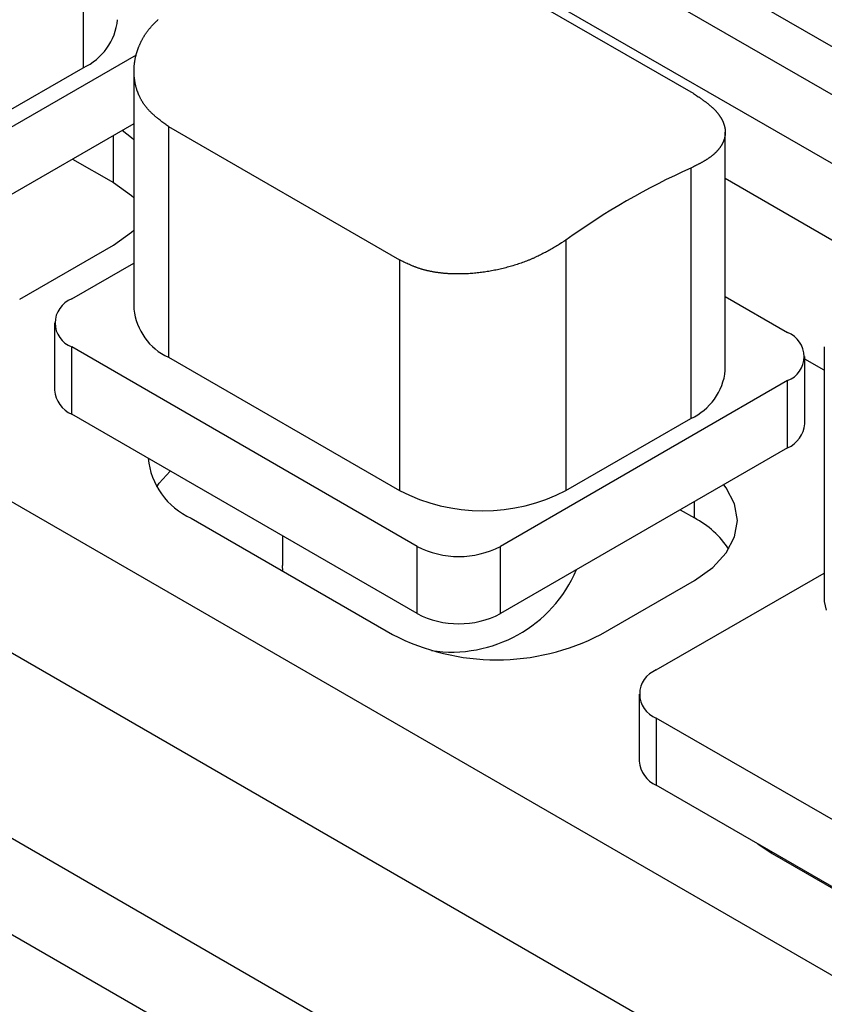
# Model space of a CAD drawing. Units: millimetres. Extents: x 0 to 841, y 0 to 594.
# Drawn here: x 188 to 195, y 499 to 507 of the extents above; entities that cross this region are included whole.
import ezdxf

# ---------------------------------------------------------------- set-up
doc = ezdxf.new("R2010")
doc.units = ezdxf.units.MM
doc.layers.add('SLD-0', color=179, linetype='Continuous')

msp = doc.modelspace()

# ---------------------------------------------------------------- linework, layer by layer
at = {"layer": 'SLD-0'}
for p, q in [((199.3718, 504.6935), (178.6535, 516.6539)), ((199.3718, 504.2852), (178.6535, 516.2456)), ((187.1035, 510.7846), (198.3814, 504.2739)), ((188.8998, 509.0147), (188.8998, 506.8878)), ((192.0995, 507.8167), (194.0617, 506.684)), ((189.5267, 507.2868), (189.5304, 507.2902)), ((189.5304, 507.2902), (189.5342, 507.2937)), ((189.5342, 507.2937), (189.538, 507.2972)), ((189.4495, 507.2021), (189.4524, 507.206)), ((189.4524, 507.206), (189.4554, 507.2099)), ((189.4554, 507.2099), (189.4585, 507.2137)), ((189.4585, 507.2137), (189.4615, 507.2175)), ((189.4615, 507.2175), (189.4647, 507.2213)), ((189.4647, 507.2213), (189.4678, 507.2251)), ((189.4678, 507.2251), (189.471, 507.2289)), ((189.471, 507.2289), (189.4742, 507.2326)), ((189.4742, 507.2326), (189.4775, 507.2364)), ((189.4775, 507.2364), (189.4808, 507.2401)), ((189.4808, 507.2401), (189.4841, 507.2437)), ((189.4841, 507.2437), (189.4875, 507.2474)), ((189.4875, 507.2474), (189.4909, 507.2511)), ((189.4909, 507.2511), (189.4944, 507.2547)), ((189.4944, 507.2547), (189.4978, 507.2583)), ((189.4978, 507.2583), (189.5013, 507.2619)), ((189.5013, 507.2619), (189.5049, 507.2655)), ((189.5049, 507.2655), (189.5084, 507.2691)), ((189.5084, 507.2691), (189.512, 507.2727)), ((189.512, 507.2727), (189.5157, 507.2762)), ((189.5157, 507.2762), (189.5193, 507.2797)), ((189.5193, 507.2797), (189.523, 507.2833)), ((189.523, 507.2833), (189.5267, 507.2868)), ((181.482, 507.1311), (200.7926, 495.9833)), ((189.3961, 507.1173), (189.3982, 507.1215)), ((189.3982, 507.1215), (189.4005, 507.1256)), ((189.4005, 507.1256), (189.4027, 507.1298)), ((189.4027, 507.1298), (189.405, 507.1339)), ((189.405, 507.1339), (189.4073, 507.138)), ((189.4073, 507.138), (189.4097, 507.1421)), ((189.4097, 507.1421), (189.412, 507.1462)), ((189.412, 507.1462), (189.4145, 507.1503)), ((189.4145, 507.1503), (189.4169, 507.1544)), ((189.4169, 507.1544), (189.4194, 507.1585)), ((189.4194, 507.1585), (189.422, 507.1625)), ((189.422, 507.1625), (189.4246, 507.1665)), ((189.4246, 507.1665), (189.4272, 507.1706)), ((189.4272, 507.1706), (189.4298, 507.1746)), ((189.4298, 507.1746), (189.4325, 507.1785)), ((189.4325, 507.1785), (189.4353, 507.1825)), ((189.4353, 507.1825), (189.438, 507.1865)), ((189.438, 507.1865), (189.4408, 507.1904)), ((189.4408, 507.1904), (189.4437, 507.1943)), ((189.4437, 507.1943), (189.4466, 507.1982)), ((189.4466, 507.1982), (189.4495, 507.2021)), ((189.3604, 507.0321), (189.3618, 507.0365)), ((189.3618, 507.0365), (189.3633, 507.0408)), ((189.3633, 507.0408), (189.3648, 507.0451)), ((189.3648, 507.0451), (189.3664, 507.0494)), ((189.3664, 507.0494), (189.3679, 507.0537)), ((189.3679, 507.0537), (189.3696, 507.058)), ((189.3696, 507.058), (189.3712, 507.0623)), ((189.3712, 507.0623), (189.3729, 507.0666)), ((189.3729, 507.0666), (189.3746, 507.0708)), ((189.3746, 507.0708), (189.3764, 507.0751)), ((189.3764, 507.0751), (189.3782, 507.0794)), ((189.3782, 507.0794), (189.3801, 507.0836)), ((189.3801, 507.0836), (189.3819, 507.0879)), ((189.3819, 507.0879), (189.3838, 507.0921)), ((189.3838, 507.0921), (189.3858, 507.0963)), ((189.3858, 507.0963), (189.3878, 507.1005)), ((189.3878, 507.1005), (189.3898, 507.1048)), ((189.3898, 507.1048), (189.3919, 507.1089)), ((189.3919, 507.1089), (189.3939, 507.1131)), ((189.3939, 507.1131), (189.3961, 507.1173)), ((189.3513, 506.9953), (187.2823, 505.8009)), ((189.3399, 506.9494), (189.3406, 506.9538)), ((189.3406, 506.9538), (189.3414, 506.9582)), ((189.3414, 506.9582), (189.3423, 506.9625)), ((189.3423, 506.9625), (189.3431, 506.9669)), ((189.3431, 506.9669), (189.344, 506.9713)), ((189.344, 506.9713), (189.345, 506.9756)), ((189.345, 506.9756), (189.3459, 506.98)), ((189.3459, 506.98), (189.3469, 506.9843)), ((189.3469, 506.9843), (189.348, 506.9887)), ((189.348, 506.9887), (189.3491, 506.9931)), ((189.3491, 506.9931), (189.3502, 506.9974)), ((189.3502, 506.9974), (189.3513, 507.0018)), ((189.3513, 507.0018), (189.3525, 507.0061)), ((189.3525, 507.0061), (189.3537, 507.0105)), ((189.3537, 507.0105), (189.355, 507.0148)), ((189.355, 507.0148), (189.3563, 507.0191)), ((189.3563, 507.0191), (189.3576, 507.0235)), ((189.3576, 507.0235), (189.359, 507.0278)), ((189.359, 507.0278), (189.3604, 507.0321)), ((187.8392, 506.2754), (188.8998, 506.8878)), ((189.3323, 506.8707), (189.3324, 506.8751)), ((189.3323, 506.8663), (189.3323, 506.8707)), ((189.3324, 506.8751), (189.3326, 506.8794)), ((189.3326, 506.8794), (189.3328, 506.8838)), ((189.3328, 506.8838), (189.333, 506.8882)), ((189.333, 506.8882), (189.3333, 506.8925)), ((189.3333, 506.8925), (189.3336, 506.8969)), ((189.3336, 506.8969), (189.3339, 506.9013)), ((189.3339, 506.9013), (189.3342, 506.9057)), ((189.3342, 506.9057), (189.3346, 506.91)), ((189.3346, 506.91), (189.3351, 506.9144)), ((189.3351, 506.9144), (189.3356, 506.9188)), ((189.3356, 506.9188), (189.3361, 506.9232)), ((189.3361, 506.9232), (189.3366, 506.9275)), ((189.3366, 506.9275), (189.3372, 506.9319)), ((189.3372, 506.9319), (189.3378, 506.9363)), ((189.3378, 506.9363), (189.3385, 506.9407)), ((189.3385, 506.9407), (189.3391, 506.945)), ((189.3391, 506.945), (189.3399, 506.9494)), ((189.3317, 506.8605), (189.3317, 504.8365)), ((189.3322, 506.862), (189.3323, 506.8663)), ((189.3322, 506.8576), (189.3322, 506.862)), ((189.3322, 506.8532), (189.3322, 506.8576)), ((189.3323, 506.8489), (189.3322, 506.8532)), ((189.3324, 506.8445), (189.3323, 506.8489)), ((189.3325, 506.8401), (189.3324, 506.8445)), ((189.3327, 506.8358), (189.3325, 506.8401)), ((189.3329, 506.8314), (189.3327, 506.8358)), ((189.3332, 506.8271), (189.3329, 506.8314)), ((189.3334, 506.8227), (189.3332, 506.8271)), ((189.3338, 506.8184), (189.3334, 506.8227)), ((189.3341, 506.814), (189.3338, 506.8184)), ((189.3345, 506.8097), (189.3341, 506.814)), ((189.3349, 506.8054), (189.3345, 506.8097)), ((189.3354, 506.801), (189.3349, 506.8054)), ((189.3359, 506.7967), (189.3354, 506.801)), ((189.3364, 506.7924), (189.3359, 506.7967)), ((189.337, 506.7881), (189.3364, 506.7924)), ((189.3376, 506.7837), (189.337, 506.7881)), ((189.3382, 506.7794), (189.3376, 506.7837)), ((189.3389, 506.7751), (189.3382, 506.7794)), ((189.3396, 506.7708), (189.3389, 506.7751)), ((189.3404, 506.7665), (189.3396, 506.7708)), ((189.3412, 506.7622), (189.3404, 506.7665)), ((189.342, 506.7579), (189.3412, 506.7622)), ((189.3428, 506.7536), (189.342, 506.7579)), ((189.3437, 506.7493), (189.3428, 506.7536)), ((189.3447, 506.745), (189.3437, 506.7493)), ((189.3456, 506.7408), (189.3447, 506.745)), ((189.3466, 506.7365), (189.3456, 506.7408)), ((189.3477, 506.7323), (189.3466, 506.7365)), ((189.3487, 506.728), (189.3477, 506.7323)), ((189.3499, 506.7238), (189.3487, 506.728)), ((189.351, 506.7195), (189.3499, 506.7238)), ((189.3522, 506.7153), (189.351, 506.7195)), ((189.3534, 506.7111), (189.3522, 506.7153)), ((189.3547, 506.7069), (189.3534, 506.7111)), ((189.356, 506.7027), (189.3547, 506.7069)), ((189.3573, 506.6985), (189.356, 506.7027)), ((199.8035, 495.2685), (180.0147, 506.6923)), ((199.8035, 495.2685), (180.0147, 506.6923)), ((189.3587, 506.6943), (189.3573, 506.6985)), ((189.3601, 506.6901), (189.3587, 506.6943)), ((189.3616, 506.686), (189.3601, 506.6901)), ((189.3631, 506.6818), (189.3616, 506.686)), ((189.3646, 506.6777), (189.3631, 506.6818)), ((189.3662, 506.6736), (189.3646, 506.6777)), ((189.3678, 506.6695), (189.3662, 506.6736)), ((189.3694, 506.6654), (189.3678, 506.6695)), ((189.3711, 506.6613), (189.3694, 506.6654)), ((189.3728, 506.6572), (189.3711, 506.6613)), ((189.3746, 506.6531), (189.3728, 506.6572)), ((189.3764, 506.6491), (189.3746, 506.6531)), ((189.3782, 506.6451), (189.3764, 506.6491)), ((189.3801, 506.6411), (189.3782, 506.6451)), ((189.382, 506.6371), (189.3801, 506.6411)), ((189.384, 506.6331), (189.382, 506.6371)), ((189.386, 506.6291), (189.384, 506.6331)), ((189.388, 506.6252), (189.386, 506.6291)), ((189.3901, 506.6212), (189.388, 506.6252)), ((189.3922, 506.6173), (189.3901, 506.6212)), ((194.0617, 506.684), (194.0775, 506.6735)), ((194.0775, 506.6735), (194.0854, 506.6682)), ((194.0854, 506.6682), (194.0933, 506.6629)), ((194.0933, 506.6629), (194.1012, 506.6577)), ((194.1012, 506.6577), (194.109, 506.6524)), ((194.109, 506.6524), (194.1168, 506.6471)), ((194.1168, 506.6471), (194.1245, 506.6419)), ((194.1245, 506.6419), (194.1284, 506.6392)), ((194.1284, 506.6392), (194.1322, 506.6366)), ((194.1322, 506.6366), (194.136, 506.634)), ((194.136, 506.634), (194.1399, 506.6313)), ((194.1399, 506.6313), (194.1436, 506.6287)), ((194.1436, 506.6287), (194.1474, 506.626)), ((194.1474, 506.626), (194.1512, 506.6234)), ((194.1512, 506.6234), (194.1549, 506.6207)), ((194.1549, 506.6207), (194.1586, 506.6181)), ((194.1586, 506.6181), (194.1623, 506.6155)), ((189.3944, 506.6134), (189.3922, 506.6173)), ((189.3966, 506.6096), (189.3944, 506.6134)), ((189.3988, 506.6057), (189.3966, 506.6096)), ((189.4011, 506.6019), (189.3988, 506.6057)), ((189.4034, 506.598), (189.4011, 506.6019)), ((189.4058, 506.5942), (189.4034, 506.598)), ((189.4082, 506.5905), (189.4058, 506.5942)), ((189.4106, 506.5867), (189.4082, 506.5905)), ((189.4131, 506.5829), (189.4106, 506.5867)), ((189.4157, 506.5792), (189.4131, 506.5829)), ((189.4182, 506.5755), (189.4157, 506.5792)), ((189.4208, 506.5719), (189.4182, 506.5755)), ((189.4235, 506.5682), (189.4208, 506.5719)), ((189.4262, 506.5646), (189.4235, 506.5682)), ((189.4289, 506.561), (189.4262, 506.5646)), ((189.4317, 506.5574), (189.4289, 506.561)), ((189.4345, 506.5538), (189.4317, 506.5574)), ((189.4374, 506.5503), (189.4345, 506.5538)), ((189.4403, 506.5468), (189.4374, 506.5503)), ((189.4432, 506.5433), (189.4403, 506.5468)), ((189.4462, 506.5398), (189.4432, 506.5433)), ((189.4492, 506.5363), (189.4462, 506.5398)), ((189.4523, 506.5329), (189.4492, 506.5363)), ((194.1623, 506.6155), (194.166, 506.6128)), ((194.166, 506.6128), (194.1697, 506.6102)), ((194.1697, 506.6102), (194.1733, 506.6075)), ((194.1733, 506.6075), (194.1769, 506.6048)), ((194.1769, 506.6048), (194.1805, 506.6022)), ((194.1805, 506.6022), (194.1841, 506.5995)), ((194.1841, 506.5995), (194.1876, 506.5969)), ((194.1876, 506.5969), (194.1911, 506.5942)), ((194.1911, 506.5942), (194.1946, 506.5915)), ((194.1946, 506.5915), (194.1981, 506.5889)), ((194.1981, 506.5889), (194.2015, 506.5862)), ((194.2015, 506.5862), (194.2049, 506.5835)), ((194.2049, 506.5835), (194.2083, 506.5809)), ((194.2083, 506.5809), (194.2116, 506.5782)), ((194.2116, 506.5782), (194.2149, 506.5755)), ((194.2149, 506.5755), (194.2182, 506.5728)), ((194.2182, 506.5728), (194.2214, 506.5701)), ((194.2214, 506.5701), (194.2246, 506.5675)), ((194.2246, 506.5675), (194.2278, 506.5648)), ((194.2278, 506.5648), (194.2309, 506.5621)), ((194.2309, 506.5621), (194.234, 506.5594)), ((194.234, 506.5594), (194.2371, 506.5567)), ((194.2371, 506.5567), (194.2401, 506.554)), ((194.2401, 506.554), (194.2431, 506.5513)), ((194.2431, 506.5513), (194.2461, 506.5486)), ((194.2461, 506.5486), (194.249, 506.5459)), ((194.249, 506.5459), (194.2518, 506.5432)), ((194.2518, 506.5432), (194.2546, 506.5405)), ((194.2546, 506.5405), (194.2574, 506.5377)), ((194.2574, 506.5377), (194.2602, 506.535)), ((194.2602, 506.535), (194.2629, 506.5323)), ((189.4554, 506.5295), (189.4523, 506.5329)), ((189.4585, 506.5261), (189.4554, 506.5295)), ((189.4617, 506.5228), (189.4585, 506.5261)), ((189.4649, 506.5194), (189.4617, 506.5228)), ((189.4681, 506.5161), (189.4649, 506.5194)), ((189.4714, 506.5128), (189.4681, 506.5161)), ((189.4747, 506.5095), (189.4714, 506.5128)), ((189.4781, 506.5062), (189.4747, 506.5095)), ((189.4814, 506.503), (189.4781, 506.5062)), ((189.4848, 506.4997), (189.4814, 506.503)), ((189.4883, 506.4965), (189.4848, 506.4997)), ((189.4917, 506.4933), (189.4883, 506.4965)), ((189.4952, 506.4901), (189.4917, 506.4933)), ((189.4987, 506.487), (189.4952, 506.4901)), ((189.5023, 506.4838), (189.4987, 506.487)), ((189.5058, 506.4807), (189.5023, 506.4838)), ((189.5094, 506.4776), (189.5058, 506.4807)), ((189.513, 506.4744), (189.5094, 506.4776)), ((189.5167, 506.4713), (189.513, 506.4744)), ((189.5203, 506.4683), (189.5167, 506.4713)), ((189.524, 506.4652), (189.5203, 506.4683)), ((189.5277, 506.4621), (189.524, 506.4652)), ((189.5314, 506.4591), (189.5277, 506.4621)), ((189.5352, 506.456), (189.5314, 506.4591)), ((189.5389, 506.453), (189.5352, 506.456)), ((189.5465, 506.447), (189.5389, 506.453)), ((194.2629, 506.5323), (194.2655, 506.5296)), ((194.2655, 506.5296), (194.2681, 506.5268)), ((194.2681, 506.5268), (194.2707, 506.5241)), ((194.2707, 506.5241), (194.2732, 506.5214)), ((194.2732, 506.5214), (194.2757, 506.5186)), ((194.2757, 506.5186), (194.2781, 506.5159)), ((194.2781, 506.5159), (194.2806, 506.5132)), ((194.2806, 506.5132), (194.2829, 506.5104)), ((194.2829, 506.5104), (194.2852, 506.5077)), ((194.2852, 506.5077), (194.2875, 506.5049)), ((194.2875, 506.5049), (194.2898, 506.5022)), ((194.2898, 506.5022), (194.292, 506.4994)), ((194.292, 506.4994), (194.2941, 506.4967)), ((194.2941, 506.4967), (194.2962, 506.4939)), ((194.2962, 506.4939), (194.2983, 506.4912)), ((194.2983, 506.4912), (194.3004, 506.4884)), ((194.3004, 506.4884), (194.3024, 506.4857)), ((194.3024, 506.4857), (194.3043, 506.4829)), ((194.3043, 506.4829), (194.3062, 506.4801)), ((194.3062, 506.4801), (194.3081, 506.4774)), ((194.3081, 506.4774), (194.31, 506.4746)), ((194.31, 506.4746), (194.3118, 506.4719)), ((194.3118, 506.4719), (194.3135, 506.4691)), ((194.3135, 506.4691), (194.3152, 506.4663)), ((194.3152, 506.4663), (194.3169, 506.4636)), ((194.3169, 506.4636), (194.3186, 506.4608)), ((194.3186, 506.4608), (194.3202, 506.458)), ((194.3202, 506.458), (194.3217, 506.4553)), ((194.3217, 506.4553), (194.3233, 506.4525)), ((194.3233, 506.4525), (194.3248, 506.4498)), ((189.3317, 506.4124), (187.2823, 505.2293)), ((189.5541, 506.441), (189.5465, 506.447)), ((189.5618, 506.435), (189.5541, 506.441)), ((189.5695, 506.4291), (189.5618, 506.435)), ((189.5773, 506.4231), (189.5695, 506.4291)), ((189.5852, 506.4173), (189.5773, 506.4231)), ((189.593, 506.4114), (189.5852, 506.4173)), ((189.6009, 506.4055), (189.593, 506.4114)), ((189.6088, 506.3997), (189.6009, 506.4055)), ((189.6246, 506.388), (189.6088, 506.3997)), ((189.6246, 506.388), (191.5868, 505.2553)), ((189.6246, 506.388), (189.6246, 504.4283)), ((194.3248, 506.4498), (194.3262, 506.447)), ((194.3262, 506.447), (194.3276, 506.4442)), ((194.3276, 506.4442), (194.329, 506.4415)), ((194.329, 506.4415), (194.3304, 506.4387)), ((194.3304, 506.4387), (194.3317, 506.436)), ((194.3317, 506.436), (194.3329, 506.4332)), ((194.3329, 506.4332), (194.3341, 506.4305)), ((194.3341, 506.4305), (194.3353, 506.4277)), ((194.3353, 506.4277), (194.3365, 506.4249)), ((194.3365, 506.4249), (194.3376, 506.4222)), ((194.3376, 506.4222), (194.3387, 506.4194)), ((194.3387, 506.4194), (194.3397, 506.4167)), ((194.3397, 506.4167), (194.3407, 506.4139)), ((194.3407, 506.4139), (194.3417, 506.4112)), ((194.3417, 506.4112), (194.3426, 506.4085)), ((194.3426, 506.4085), (194.3435, 506.4057)), ((194.3435, 506.4057), (194.3444, 506.403)), ((194.3444, 506.403), (194.3452, 506.4002)), ((194.3452, 506.4002), (194.346, 506.3975)), ((194.346, 506.3975), (194.3467, 506.3948)), ((194.3467, 506.3948), (194.3474, 506.392)), ((194.3474, 506.392), (194.3481, 506.3893)), ((194.3481, 506.3893), (194.3487, 506.3866)), ((194.3487, 506.3866), (194.3494, 506.3839)), ((194.3494, 506.3839), (194.3499, 506.3811)), ((194.3499, 506.3811), (194.3505, 506.3784)), ((194.3505, 506.3784), (194.351, 506.3757)), ((194.351, 506.3757), (194.3514, 506.373)), ((194.3514, 506.373), (194.3518, 506.3703)), ((194.3518, 506.3703), (194.3522, 506.3676)), ((194.3522, 506.3676), (194.3526, 506.3649)), ((189.1564, 505.9117), (189.1564, 506.3112)), ((189.3118, 506.2923), (189.2312, 506.3544)), ((189.3317, 506.2745), (189.3118, 506.2923)), ((194.3465, 506.285), (194.3457, 506.2824)), ((194.3472, 506.2877), (194.3465, 506.285)), ((194.3479, 506.2903), (194.3472, 506.2877)), ((194.3485, 506.2929), (194.3479, 506.2903)), ((194.3492, 506.2955), (194.3485, 506.2929)), ((194.3497, 506.2982), (194.3492, 506.2955)), ((194.3503, 506.3008), (194.3497, 506.2982)), ((194.3508, 506.3034), (194.3503, 506.3008)), ((194.3513, 506.3061), (194.3508, 506.3034)), ((194.3517, 506.3087), (194.3513, 506.3061)), ((194.3521, 506.3114), (194.3517, 506.3087)), ((194.3525, 506.314), (194.3521, 506.3114)), ((194.3528, 506.3167), (194.3525, 506.314)), ((194.3526, 506.3649), (194.3529, 506.3622)), ((194.3531, 506.3193), (194.3528, 506.3167)), ((194.3529, 506.3622), (194.3532, 506.3595)), ((194.3533, 506.322), (194.3531, 506.3193)), ((194.3532, 506.3595), (194.3534, 506.3568)), ((194.3536, 506.3246), (194.3533, 506.322)), ((194.3534, 506.3568), (194.3536, 506.3541)), ((194.3536, 506.3541), (194.3538, 506.3514)), ((194.3537, 506.3273), (194.3536, 506.3246)), ((194.3539, 506.33), (194.3537, 506.3273)), ((194.3538, 506.3514), (194.3539, 506.3487)), ((194.3539, 506.3487), (194.354, 506.346)), ((194.354, 506.3326), (194.3539, 506.33)), ((194.354, 506.346), (194.3541, 506.3433)), ((194.3541, 506.3353), (194.354, 506.3326)), ((194.3541, 506.3433), (194.3541, 506.3407)), ((194.3541, 506.3407), (194.3541, 506.338)), ((194.3541, 506.338), (194.3541, 506.3353)), ((194.3546, 504.3161), (194.3546, 506.34)), ((176.656, 506.2432), (201.3693, 491.9764)), ((194.3025, 506.2007), (194.3006, 506.1982)), ((194.3044, 506.2032), (194.3025, 506.2007)), ((194.3063, 506.2056), (194.3044, 506.2032)), ((194.3081, 506.2081), (194.3063, 506.2056)), ((194.3099, 506.2106), (194.3081, 506.2081)), ((194.3117, 506.2132), (194.3099, 506.2106)), ((194.3134, 506.2157), (194.3117, 506.2132)), ((194.3151, 506.2182), (194.3134, 506.2157)), ((194.3168, 506.2207), (194.3151, 506.2182)), ((194.3184, 506.2232), (194.3168, 506.2207)), ((194.32, 506.2258), (194.3184, 506.2232)), ((194.3215, 506.2283), (194.32, 506.2258)), ((194.323, 506.2308), (194.3215, 506.2283)), ((194.3245, 506.2334), (194.323, 506.2308)), ((194.3259, 506.2359), (194.3245, 506.2334)), ((194.3273, 506.2385), (194.3259, 506.2359)), ((194.3287, 506.241), (194.3273, 506.2385)), ((194.33, 506.2436), (194.3287, 506.241)), ((194.3313, 506.2462), (194.33, 506.2436)), ((194.3326, 506.2487), (194.3313, 506.2462)), ((194.3338, 506.2513), (194.3326, 506.2487)), ((194.335, 506.2539), (194.3338, 506.2513)), ((194.3362, 506.2565), (194.335, 506.2539)), ((194.3373, 506.259), (194.3362, 506.2565)), ((194.3384, 506.2616), (194.3373, 506.259)), ((194.3394, 506.2642), (194.3384, 506.2616)), ((194.3404, 506.2668), (194.3394, 506.2642)), ((194.3414, 506.2694), (194.3404, 506.2668)), ((194.3423, 506.272), (194.3414, 506.2694)), ((194.3432, 506.2746), (194.3423, 506.272)), ((194.3441, 506.2772), (194.3432, 506.2746)), ((194.3449, 506.2798), (194.3441, 506.2772)), ((194.3457, 506.2824), (194.3449, 506.2798)), ((194.2089, 506.1159), (194.2055, 506.1137)), ((194.2121, 506.1181), (194.2089, 506.1159)), ((194.2153, 506.1203), (194.2121, 506.1181)), ((194.2185, 506.1226), (194.2153, 506.1203)), ((194.2217, 506.1248), (194.2185, 506.1226)), ((194.2248, 506.127), (194.2217, 506.1248)), ((194.2279, 506.1293), (194.2248, 506.127)), ((194.2309, 506.1316), (194.2279, 506.1293)), ((194.2339, 506.1338), (194.2309, 506.1316)), ((194.2369, 506.1361), (194.2339, 506.1338)), ((194.2398, 506.1384), (194.2369, 506.1361)), ((194.2427, 506.1407), (194.2398, 506.1384)), ((194.2455, 506.143), (194.2427, 506.1407)), ((194.2483, 506.1453), (194.2455, 506.143)), ((194.2511, 506.1477), (194.2483, 506.1453)), ((194.2538, 506.15), (194.2511, 506.1477)), ((194.2565, 506.1523), (194.2538, 506.15)), ((194.2592, 506.1547), (194.2565, 506.1523)), ((194.2618, 506.157), (194.2592, 506.1547)), ((194.2643, 506.1594), (194.2618, 506.157)), ((194.2669, 506.1618), (194.2643, 506.1594)), ((194.2694, 506.1642), (194.2669, 506.1618)), ((194.2719, 506.1665), (194.2694, 506.1642)), ((194.2743, 506.1689), (194.2719, 506.1665)), ((194.2767, 506.1713), (194.2743, 506.1689)), ((194.279, 506.1737), (194.2767, 506.1713)), ((194.2814, 506.1762), (194.279, 506.1737)), ((194.2836, 506.1786), (194.2814, 506.1762)), ((194.2859, 506.181), (194.2836, 506.1786)), ((194.2881, 506.1834), (194.2859, 506.181)), ((194.2903, 506.1859), (194.2881, 506.1834)), ((194.2924, 506.1883), (194.2903, 506.1859)), ((194.2945, 506.1908), (194.2924, 506.1883)), ((194.2965, 506.1933), (194.2945, 506.1908)), ((194.2986, 506.1957), (194.2965, 506.1933)), ((194.3006, 506.1982), (194.2986, 506.1957)), ((188.8104, 506.1115), (189.1564, 505.9117)), ((194.0778, 506.0429), (194.0617, 506.0348)), ((194.0617, 506.0348), (194.0617, 503.9079)), ((194.0858, 506.0469), (194.0778, 506.0429)), ((194.0938, 506.051), (194.0858, 506.0469)), ((194.1017, 506.055), (194.0938, 506.051)), ((194.1096, 506.0591), (194.1017, 506.055)), ((194.1175, 506.0632), (194.1096, 506.0591)), ((194.1214, 506.0652), (194.1175, 506.0632)), ((194.1253, 506.0673), (194.1214, 506.0652)), ((194.1292, 506.0693), (194.1253, 506.0673)), ((194.1331, 506.0714), (194.1292, 506.0693)), ((194.1369, 506.0734), (194.1331, 506.0714)), ((194.1408, 506.0755), (194.1369, 506.0734)), ((194.1446, 506.0776), (194.1408, 506.0755)), ((194.1484, 506.0796), (194.1446, 506.0776)), ((194.1522, 506.0817), (194.1484, 506.0796)), ((194.1559, 506.0838), (194.1522, 506.0817)), ((194.1596, 506.0859), (194.1559, 506.0838)), ((194.1633, 506.088), (194.1596, 506.0859)), ((194.167, 506.0901), (194.1633, 506.088)), ((194.1707, 506.0922), (194.167, 506.0901)), ((194.1743, 506.0943), (194.1707, 506.0922)), ((194.1779, 506.0964), (194.1743, 506.0943)), ((194.1815, 506.0986), (194.1779, 506.0964)), ((194.185, 506.1007), (194.1815, 506.0986)), ((194.1885, 506.1029), (194.185, 506.1007)), ((194.192, 506.105), (194.1885, 506.1029)), ((194.1954, 506.1072), (194.192, 506.105)), ((194.1988, 506.1093), (194.1954, 506.1072)), ((194.2022, 506.1115), (194.1988, 506.1093)), ((194.2055, 506.1137), (194.2022, 506.1115)), ((178.6535, 505.9065), (199.3718, 493.9461)), ((189.1564, 505.9117), (189.3118, 505.8024)), ((196.6055, 504.646), (194.3546, 505.9454)), ((189.3118, 505.8024), (189.3317, 505.7846)), ((189.1564, 505.3811), (189.3118, 505.4905)), ((189.3118, 505.4905), (189.3317, 505.5082)), ((188.3609, 504.9219), (189.1564, 505.3811)), ((192.9051, 505.3641), (192.8953, 505.3583)), ((192.9148, 505.3698), (192.9051, 505.3641)), ((192.9244, 505.3756), (192.9148, 505.3698)), ((192.9341, 505.3814), (192.9244, 505.3756)), ((192.9437, 505.3873), (192.9341, 505.3814)), ((192.9628, 505.399), (192.9437, 505.3873)), ((192.982, 505.4107), (192.9628, 505.399)), ((193.0011, 505.4225), (192.982, 505.4107)), ((193.0011, 505.4225), (193.0011, 503.2956)), ((192.7539, 505.2827), (192.7433, 505.2777)), ((192.7644, 505.2877), (192.7539, 505.2827)), ((192.7749, 505.2928), (192.7644, 505.2877)), ((192.7852, 505.298), (192.7749, 505.2928)), ((192.7956, 505.3032), (192.7852, 505.298)), ((192.8058, 505.3085), (192.7956, 505.3032)), ((192.816, 505.3139), (192.8058, 505.3085)), ((192.8261, 505.3193), (192.816, 505.3139)), ((192.8361, 505.3247), (192.8261, 505.3193)), ((192.8461, 505.3302), (192.8361, 505.3247)), ((192.856, 505.3358), (192.8461, 505.3302)), ((192.8659, 505.3413), (192.856, 505.3358)), ((192.8758, 505.347), (192.8659, 505.3413)), ((192.8856, 505.3526), (192.8758, 505.347)), ((192.8953, 505.3583), (192.8856, 505.3526)), ((188.8026, 504.9233), (189.3317, 505.2287)), ((191.5868, 505.2553), (191.5868, 503.2956)), ((191.6054, 505.2462), (191.5868, 505.2553)), ((191.6147, 505.2417), (191.6054, 505.2462)), ((191.624, 505.2372), (191.6147, 505.2417)), ((191.6333, 505.2327), (191.624, 505.2372)), ((191.6427, 505.2283), (191.6333, 505.2327)), ((191.6521, 505.2239), (191.6427, 505.2283)), ((191.6616, 505.2195), (191.6521, 505.2239)), ((191.6711, 505.2153), (191.6616, 505.2195)), ((191.6807, 505.2111), (191.6711, 505.2153)), ((191.6903, 505.207), (191.6807, 505.2111)), ((191.6951, 505.2049), (191.6903, 505.207)), ((191.7, 505.2029), (191.6951, 505.2049)), ((191.7049, 505.2009), (191.7, 505.2029)), ((191.7097, 505.199), (191.7049, 505.2009)), ((191.7147, 505.1971), (191.7097, 505.199)), ((191.7196, 505.1951), (191.7147, 505.1971)), ((192.527, 505.1987), (192.515, 505.1953)), ((192.5389, 505.2021), (192.527, 505.1987)), ((192.5508, 505.2056), (192.5389, 505.2021)), ((192.5626, 505.2092), (192.5508, 505.2056)), ((192.5744, 505.2128), (192.5626, 505.2092)), ((192.5861, 505.2166), (192.5744, 505.2128)), ((192.5978, 505.2204), (192.5861, 505.2166)), ((192.6094, 505.2243), (192.5978, 505.2204)), ((192.621, 505.2283), (192.6094, 505.2243)), ((192.6325, 505.2324), (192.621, 505.2283)), ((192.6439, 505.2366), (192.6325, 505.2324)), ((192.6552, 505.2408), (192.6439, 505.2366)), ((192.6665, 505.2452), (192.6552, 505.2408)), ((192.6777, 505.2496), (192.6665, 505.2452)), ((192.6833, 505.2518), (192.6777, 505.2496)), ((192.6889, 505.2541), (192.6833, 505.2518)), ((192.6944, 505.2563), (192.6889, 505.2541)), ((192.6999, 505.2586), (192.6944, 505.2563)), ((192.7054, 505.261), (192.6999, 505.2586)), ((192.7109, 505.2633), (192.7054, 505.261)), ((192.7163, 505.2657), (192.7109, 505.2633)), ((192.7218, 505.268), (192.7163, 505.2657)), ((192.7272, 505.2704), (192.7218, 505.268)), ((192.7326, 505.2728), (192.7272, 505.2704)), ((192.7379, 505.2753), (192.7326, 505.2728)), ((192.7433, 505.2777), (192.7379, 505.2753)), ((191.7246, 505.1933), (191.7196, 505.1951)), ((191.7295, 505.1914), (191.7246, 505.1933)), ((191.7346, 505.1896), (191.7295, 505.1914)), ((191.7396, 505.1878), (191.7346, 505.1896)), ((191.7446, 505.186), (191.7396, 505.1878)), ((191.7497, 505.1843), (191.7446, 505.186)), ((191.7548, 505.1826), (191.7497, 505.1843)), ((191.76, 505.1809), (191.7548, 505.1826)), ((191.7651, 505.1793), (191.76, 505.1809)), ((191.7703, 505.1777), (191.7651, 505.1793)), ((191.7755, 505.1761), (191.7703, 505.1777)), ((191.7808, 505.1746), (191.7755, 505.1761)), ((191.786, 505.1731), (191.7808, 505.1746)), ((191.7913, 505.1716), (191.786, 505.1731)), ((191.7966, 505.1702), (191.7913, 505.1716)), ((191.802, 505.1687), (191.7966, 505.1702)), ((191.8073, 505.1674), (191.802, 505.1687)), ((191.8127, 505.166), (191.8073, 505.1674)), ((191.8181, 505.1647), (191.8127, 505.166)), ((191.8235, 505.1634), (191.8181, 505.1647)), ((191.829, 505.1621), (191.8235, 505.1634)), ((191.8344, 505.1609), (191.829, 505.1621)), ((191.8399, 505.1597), (191.8344, 505.1609)), ((191.8454, 505.1585), (191.8399, 505.1597)), ((191.851, 505.1574), (191.8454, 505.1585)), ((191.8565, 505.1563), (191.851, 505.1574)), ((191.8621, 505.1552), (191.8565, 505.1563)), ((191.8676, 505.1542), (191.8621, 505.1552)), ((191.8732, 505.1532), (191.8676, 505.1542)), ((191.8789, 505.1522), (191.8732, 505.1532)), ((191.8845, 505.1512), (191.8789, 505.1522)), ((191.8902, 505.1503), (191.8845, 505.1512)), ((191.8958, 505.1494), (191.8902, 505.1503)), ((191.9015, 505.1485), (191.8958, 505.1494)), ((191.9072, 505.1477), (191.9015, 505.1485)), ((191.9129, 505.1469), (191.9072, 505.1477)), ((191.9187, 505.1461), (191.9129, 505.1469)), ((191.9244, 505.1453), (191.9187, 505.1461)), ((191.9302, 505.1446), (191.9244, 505.1453)), ((191.9359, 505.1439), (191.9302, 505.1446)), ((191.9417, 505.1432), (191.9359, 505.1439)), ((191.9475, 505.1426), (191.9417, 505.1432)), ((191.9534, 505.142), (191.9475, 505.1426)), ((191.9592, 505.1414), (191.9534, 505.142)), ((191.965, 505.1408), (191.9592, 505.1414)), ((191.9709, 505.1403), (191.965, 505.1408)), ((191.9767, 505.1398), (191.9709, 505.1403)), ((191.9826, 505.1393), (191.9767, 505.1398)), ((191.9885, 505.1389), (191.9826, 505.1393)), ((191.9944, 505.1385), (191.9885, 505.1389)), ((192.0003, 505.1381), (191.9944, 505.1385)), ((192.0062, 505.1377), (192.0003, 505.1381)), ((192.0181, 505.1371), (192.0062, 505.1377)), ((192.03, 505.1365), (192.0181, 505.1371)), ((192.0419, 505.1361), (192.03, 505.1365)), ((192.0538, 505.1358), (192.0419, 505.1361)), ((192.0658, 505.1355), (192.0538, 505.1358)), ((192.0778, 505.1354), (192.0658, 505.1355)), ((192.0898, 505.1354), (192.0778, 505.1354)), ((192.1019, 505.1355), (192.0898, 505.1354)), ((192.1139, 505.1357), (192.1019, 505.1355)), ((192.126, 505.1359), (192.1139, 505.1357)), ((192.1381, 505.1363), (192.126, 505.1359)), ((192.1502, 505.1368), (192.1381, 505.1363)), ((192.1623, 505.1374), (192.1502, 505.1368)), ((192.1745, 505.1381), (192.1623, 505.1374)), ((192.1866, 505.1389), (192.1745, 505.1381)), ((192.1988, 505.1398), (192.1866, 505.1389)), ((192.2109, 505.1407), (192.1988, 505.1398)), ((192.2231, 505.1418), (192.2109, 505.1407)), ((192.2353, 505.143), (192.2231, 505.1418)), ((192.2475, 505.1443), (192.2353, 505.143)), ((192.2597, 505.1456), (192.2475, 505.1443)), ((192.2719, 505.1471), (192.2597, 505.1456)), ((192.2841, 505.1486), (192.2719, 505.1471)), ((192.2963, 505.1503), (192.2841, 505.1486)), ((192.3085, 505.152), (192.2963, 505.1503)), ((192.3207, 505.1538), (192.3085, 505.152)), ((192.333, 505.1558), (192.3207, 505.1538)), ((192.3452, 505.1578), (192.333, 505.1558)), ((192.3574, 505.1599), (192.3452, 505.1578)), ((192.3696, 505.1621), (192.3574, 505.1599)), ((192.3818, 505.1644), (192.3696, 505.1621)), ((192.394, 505.1667), (192.3818, 505.1644)), ((192.4061, 505.1692), (192.394, 505.1667)), ((192.4183, 505.1718), (192.4061, 505.1692)), ((192.4305, 505.1744), (192.4183, 505.1718)), ((192.4426, 505.1771), (192.4305, 505.1744)), ((192.4548, 505.1799), (192.4426, 505.1771)), ((192.4669, 505.1828), (192.4548, 505.1799)), ((192.4789, 505.1858), (192.4669, 505.1828)), ((192.491, 505.1889), (192.4789, 505.1858)), ((192.503, 505.1921), (192.491, 505.1889)), ((192.515, 505.1953), (192.503, 505.1921)), ((194.3546, 504.943), (194.8837, 504.6375)), ((188.6562, 504.7192), (188.6562, 504.1476)), ((191.7371, 502.821), (188.8026, 504.5151)), ((188.8026, 503.9435), (188.8026, 504.5151)), ((195.1951, 504.5164), (195.1951, 502.3526)), ((189.6246, 504.4283), (191.5868, 503.2956)), ((195.0302, 503.8618), (195.0302, 504.4334)), ((195.1951, 504.3171), (195.0302, 504.4123)), ((194.8837, 504.2293), (192.4442, 502.821)), ((194.8837, 503.6577), (194.8837, 504.2293)), ((191.7371, 502.2494), (188.8026, 503.9435)), ((193.0011, 503.2956), (194.0617, 503.9079)), ((194.8837, 503.6577), (192.4442, 502.2494)), ((189.5466, 503.357), (189.6388, 503.4608)), ((189.5256, 503.3258), (189.5466, 503.357)), ((194.363, 503.3183), (194.3425, 503.3453)), ((194.4341, 503.1829), (194.363, 503.3183)), ((194.092, 503.0624), (194.092, 503.2007)), ((193.9723, 503.1316), (194.092, 503.0624)), ((194.4581, 503.0421), (194.4341, 503.1829)), ((189.8175, 503.0605), (191.5287, 502.0726)), ((194.4341, 502.9013), (194.4581, 503.0421)), ((190.5932, 502.9098), (190.5932, 502.6574)), ((194.363, 502.766), (194.4341, 502.9013)), ((191.7371, 502.2494), (191.7371, 502.821)), ((192.4442, 502.2494), (192.4442, 502.821)), ((194.2475, 502.6412), (194.363, 502.766)), ((190.5957, 502.6112), (190.5932, 502.6574)), ((194.092, 502.5319), (194.2475, 502.6412)), ((193.2965, 502.0726), (194.092, 502.5319)), ((193.7683, 501.7709), (195.1951, 502.5946)), ((195.1951, 502.3526), (195.2122, 502.2779)), ((193.6218, 501.5668), (193.6218, 500.9952)), ((196.2078, 499.9544), (193.7683, 501.3627)), ((193.7683, 501.3627), (193.7683, 500.7911)), ((196.2078, 499.3828), (193.7683, 500.7911)), ((194.6315, 500.2928), (194.7531, 500.2112)), ((194.7531, 500.2112), (196.4643, 499.2234))]:
    msp.add_line(p, q, dxfattribs=at)
for centre, radius, start, end in [((188.6923, 507.3459), 0.5029, 294.37466, 354.3052), ((196.4557, 500.663), 5.8811, 114.02074, 125.97389), ((188.8801, 504.7192), 0.2183, 110.78342, 249.21658), ((189.8322, 504.8864), 0.5029, 185.6948, 245.62534), ((194.8063, 504.4334), 0.2183, 290.78342, 69.21658), ((193.8542, 504.366), 0.5029, 294.37466, 354.3052), ((188.9064, 504.1725), 0.2515, 185.6948, 245.62534), ((194.7799, 503.8868), 0.2515, 294.37466, 354.3052), ((190.077, 503.6331), 0.6287, 185.6948, 245.62534), ((192.294, 504.6603), 1.537, 242.60967, 297.39033), ((193.7236, 502.3638), 0.7898, 33.27289, 62.19285), ((192.0907, 503.5034), 0.7685, 242.60967, 297.39033), ((192.0291, 503.0799), 1.1566, 261.54784, 336.7447), ((192.0907, 502.9318), 0.7685, 242.60967, 297.39033), ((192.4126, 503.7785), 1.9213, 242.60967, 297.39033), ((193.8457, 501.5668), 0.2183, 110.78342, 249.21658), ((193.872, 501.0202), 0.2515, 185.6948, 245.62534)]:
    msp.add_arc(centre, radius, start, end, dxfattribs=at)

doc.saveas('drawing.dxf')
